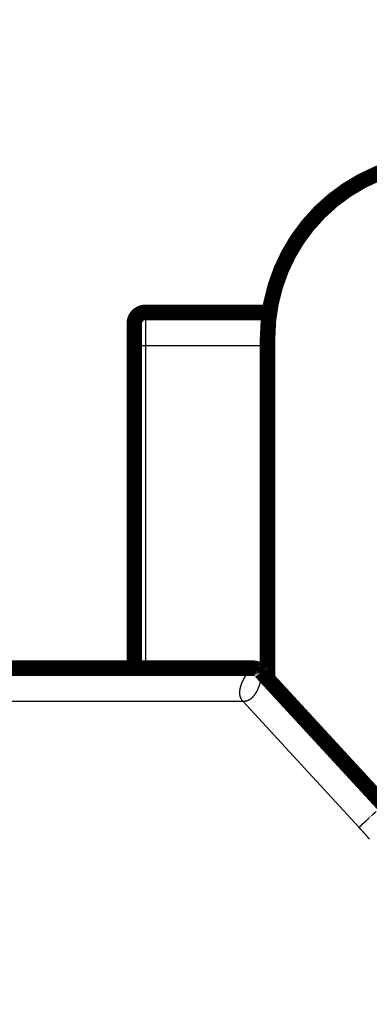
# Model space of a CAD drawing. Extents: x 27 to 1156, y 8 to 712.
# Drawn here: x 81 to 97, y 211 to 255 of the extents above; entities that cross this region are included whole.
import ezdxf

# ---------------------------------------------------------------- set-up
doc = ezdxf.new("R2010")
doc.units = 0
doc.linetypes.add('HIDDENNEW0', pattern=[4.5, 1.5, -1.5, 1.5])
doc.layers.add('MUOTOVIIVAT', color=40, linetype='HIDDENNEW0')
doc.layers.add('TANGVIIVATNONDEF', color=3, linetype='HIDDENNEW0')

msp = doc.modelspace()

# ---------------------------------------------------------------- linework, layer by layer
at = {"layer": 'MUOTOVIIVAT', "color": 40, "linetype": 'CONTINUOUS', "const_width": 0.7}
for points in [[(100.51136, 248.5547, 0.41421356), (92.51136, 240.5547)], [(87.01142, 241.70589, 0.41421356), (86.51142, 241.20589)], [(92.043954, 225.65485, 0.10204456), (91.846132, 225.69565)], [(92.213747, 225.53459), (92.212199, 225.53723, -0.0022231), (92.210889, 225.53951, -0.002162196), (92.20984, 225.54138, -0.004078677), (92.208955, 225.54305, -0.007926647), (92.208143, 225.54471, -0.006321543), (92.20736, 225.54637, -0.000333801), (92.206577, 225.54799, 0.004007035), (92.205759, 225.54959, 0.007460023), (92.20487, 225.5512, 0.008043615), (92.203921, 225.5528, 0.006610733), (92.202921, 225.5544, 0.005589377), (92.201882, 225.55598, 0.004661429), (92.200812, 225.55756, 0.003868337), (92.199722, 225.55912, 0.003010036), (92.198621, 225.56065, 0.002282541), (92.197519, 225.56217, 0.001469616), (92.196427, 225.56366, 0.000765544), (92.195352, 225.56511, -0.000040621), (92.194306, 225.56654, -0.000886242), (92.193299, 225.56793, -0.002025055), (92.192342, 225.56928, -0.002768326), (92.191437, 225.57058, -0.003176129), (92.190585, 225.57185, -0.0030064), (92.189775, 225.57308, -0.001966421), (92.188997, 225.57427, -0.001053239), (92.188242, 225.57544, -0.000045316), (92.187502, 225.57658, 0.000948174), (92.186765, 225.5777, 0.00214567), (92.186024, 225.5788, 0.003210285), (92.185269, 225.57988, 0.0043528), (92.184489, 225.58096, 0.005288836), (92.183678, 225.58202, 0.006227293), (92.182824, 225.58308, 0.006885033), (92.181919, 225.58414, 0.007482957), (92.180953, 225.58521, 0.00777454), (92.179918, 225.58628, 0.007994175), (92.178802, 225.58736, 0.007935124), (92.177599, 225.58846, 0.007832789), (92.176296, 225.58957, 0.00751544), (92.174888, 225.5907, 0.007199698), (92.173364, 225.59186, 0.006473084), (92.171732, 225.59304, 0.005622606), (92.169997, 225.59424, 0.004940145), (92.168169, 225.59545, 0.004379345), (92.166254, 225.59668, 0.003931403), (92.164261, 225.59791, 0.003559367), (92.162196, 225.59915, 0.003259676), (92.16007, 225.60039, 0.003005883), (92.157886, 225.60163, 0.00280305), (92.155656, 225.60286, 0.002630131), (92.153385, 225.60409, 0.002496684), (92.151082, 225.6053, 0.002386171), (92.148754, 225.6065, 0.002301625), (92.14641, 225.60769, 0.002227687), (92.144055, 225.60885, 0.002117367), (92.141694, 225.60999, 0.001931188), (92.139329, 225.61111, 0.001773988), (92.136965, 225.61221, 0.001602367), (92.134603, 225.61329, 0.0014544), (92.132249, 225.61435, 0.001286902), (92.129904, 225.6154, 0.001142121), (92.127572, 225.61642, 0.000976872), (92.125257, 225.61743, 0.000832162), (92.122961, 225.61842, 0.000664641), (92.120689, 225.6194, 0.00051568), (92.118442, 225.62036, 0.000341554), (92.116226, 225.62131, 0.000183351), (92.114042, 225.62224, -0.000003295), (92.111894, 225.62315, -0.000176315), (92.109786, 225.62405, -0.000380765), (92.10772, 225.62494, -0.000578585), (92.1057, 225.62582, -0.000816797), (92.103731, 225.62668, -0.001041481), (92.101812, 225.62753, -0.001297331), (92.099949, 225.62837, -0.001412176), (92.098136, 225.62919, -0.001365748), (92.096373, 225.63001, -0.001330592), (92.094655, 225.63082, -0.001275449), (92.092979, 225.63162, -0.001224578), (92.091341, 225.6324, -0.001145371), (92.089739, 225.63319, -0.001072493), (92.088169, 225.63396, -0.000972474), (92.086628, 225.63472, -0.000879066), (92.085113, 225.63548, -0.000758236), (92.08362, 225.63624, -0.000645667), (92.082147, 225.63698, -0.000507025), (92.080689, 225.63773, -0.000378931), (92.079245, 225.63846, -0.000226968), (92.07781, 225.6392, -0.000088386), (92.076381, 225.63993, 0.000071244), (92.074955, 225.64066, 0.000213471), (92.073529, 225.64139, 0.000372613), (92.072099, 225.64211, 0.000513141), (92.070663, 225.64284, 0.000669376), (92.069217, 225.64356, 0.000795003), (92.067758, 225.64429, 0.000924996), (92.066283, 225.64501, 0.001053115), (92.064786, 225.64574, 0.001208552), (92.063264, 225.64647, 0.001253744), (92.061723, 225.6472, 0.001248541), (92.060165, 225.64793, 0.00147725), (92.058543, 225.64867, 0.001836935), (92.056835, 225.64944, 0.001437208), (92.055218, 225.65016, 0.000750219), (92.053746, 225.65081, 0.002129465), (92.051724, 225.65167, 0.002610503), (92.048419, 225.65306, 0.001097638), (92.043977, 225.6549, 0.000589797)]]:
    msp.add_lwpolyline(points, format="xyb", dxfattribs=at)
for points in [[(87.01142, 241.70589), (92.730973, 241.70589)], [(86.51142, 240.20589), (86.51142, 241.20589)], [(92.51136, 225.21173), (92.51136, 240.5547)], [(86.51142, 225.69567), (86.51142, 240.20589)], [(91.846132, 225.69565), (67.180584, 225.69565)], [(97.729084, 219.55204), (92.213747, 225.53455)]]:
    msp.add_lwpolyline(points, dxfattribs=at)
at = {"layer": 'TANGVIIVATNONDEF', "color": 3, "linetype": 'CONTINUOUS'}
for p, q in [((87.01142, 241.70589), (87.01142, 240.20589)), ((87.01142, 240.20589), (86.51142, 240.20589)), ((92.51136, 240.20589), (87.01142, 240.20589)), ((87.01142, 240.20589), (87.01142, 225.69565)), ((91.407925, 224.19565), (67.180584, 224.19565)), ((96.626238, 218.53532), (91.407925, 224.19565))]:
    msp.add_line(p, q, dxfattribs=at)
for points in [[(96.626241, 218.53535), (96.634113, 218.54259, 0.000075907), (96.641984, 218.54984, 0.000090508), (96.649855, 218.55709, 0.000076214), (96.657724, 218.56434, 0.00002946), (96.66559, 218.5716, 0.000006257), (96.673454, 218.57885, 0.000000661), (96.681315, 218.58609, -0.000001285), (96.689172, 218.59334, -0.000000075), (96.697026, 218.60058, 0.000000326), (96.704875, 218.60781, 0.000000019), (96.71272, 218.61504, -0.000000083), (96.72056, 218.62227, -0.000000005), (96.728394, 218.6295), (96.736223, 218.63671), (96.744046, 218.64393), (96.751863, 218.65113), (96.759673, 218.65833), (96.767476, 218.66553), (96.775272, 218.67271), (96.783059, 218.67989), (96.790839, 218.68706), (96.79861, 218.69423), (96.806372, 218.70138), (96.814124, 218.70853), (96.821867, 218.71567), (96.829601, 218.7228), (96.837323, 218.72992), (96.845035, 218.73703), (96.852736, 218.74413), (96.860425, 218.75122), (96.868103, 218.75829), (96.875768, 218.76536), (96.883421, 218.77242), (96.891061, 218.77946), (96.898687, 218.78649), (96.906301, 218.79351), (96.913899, 218.80051), (96.921484, 218.80751), (96.929053, 218.81449), (96.936608, 218.82145), (96.944147, 218.8284), (96.951671, 218.83534), (96.959178, 218.84226), (96.966668, 218.84916), (96.974142, 218.85605), (96.981598, 218.86293), (96.989036, 218.86978), (96.996457, 218.87663), (97.003859, 218.88345), (97.011242, 218.89026), (97.018606, 218.89704), (97.025951, 218.90382), (97.033276, 218.91057), (97.04058, 218.9173), (97.047864, 218.92402), (97.055127, 218.93071), (97.062369, 218.93739), (97.069589, 218.94405), (97.076787, 218.95068, 0), (97.083962, 218.9573), (97.091115, 218.96389), (97.098245, 218.97046)], [(97.140515, 219.00943, 0), (97.147472, 219.01585)], [(99.011661, 209.87721, 0.000000008), (99.011661, 209.84933)], [(99.01166, 209.59635, 0.000000013), (99.01166, 209.57393)], [(99.01166, 209.55208, 0.000000014), (99.01166, 209.53081)], [(99.01166, 209.45171, 0.000000019), (99.01166, 209.43348, 0.00000002), (99.01166, 209.41588, 0.00000002), (99.01166, 209.39893, 0.000000023), (99.01166, 209.38263, 0.00000003), (99.01166, 209.36701, 0.000000026), (99.01166, 209.35204)], [(99.011711, 210.70349), (99.011703, 210.66984, 0.000005939), (99.011696, 210.63623, 0.000006136), (99.01169, 210.60264, 0.000005965), (99.011685, 210.56909, 0.000005388), (99.011681, 210.53561, 0.000004974), (99.011677, 210.50221, 0.000004606), (99.011673, 210.46891, 0.000004266), (99.011671, 210.43573, 0.000003855), (99.011668, 210.40268, 0.000003503), (99.011667, 210.36977, 0.000003108), (99.011665, 210.33704, 0.000002759), (99.011664, 210.30448, 0.000002356), (99.011663, 210.27213, 0.000002004), (99.011663, 210.24, 0.000001602), (99.011662, 210.2081, 0.000001231), (99.011662, 210.17645, 0.000000788), (99.011662, 210.14507, 0.000000442), (99.011662, 210.11397, 0.000000103), (99.011662, 210.08318, -0.000000034), (99.011662, 210.05269)], [(97.195422, 219.06005, 0.000000031), (97.20216, 219.06626, 0.000000045), (97.208869, 219.07245, 0.00000006), (97.215549, 219.07861, 0.000000073), (97.222199, 219.08474, 0.000000089), (97.228819, 219.09084, 0.000000104), (97.235409, 219.09692, 0.00000012), (97.241968, 219.10296, 0.000000135), (97.248495, 219.10898, 0.000000151), (97.254991, 219.11497, 0.000000167), (97.261455, 219.12093, 0.000000184), (97.267887, 219.12686, 0.0000002), (97.274286, 219.13276, 0.000000218), (97.280652, 219.13863, 0.000000234), (97.286985, 219.14447, 0.000000252), (97.293283, 219.15027, 0.000000269), (97.299548, 219.15605, 0.000000288), (97.305778, 219.16179, 0.000000306), (97.311974, 219.1675, 0.000000327), (97.318134, 219.17318, 0.000000344), (97.324258, 219.17883, 0.000000362), (97.330344, 219.18444, 0.000000385), (97.336399, 219.19002, 0.000000417), (97.342425, 219.19558, 0.000000423), (97.348393, 219.20108, 0.00000041), (97.354289, 219.20652, 0.000000481), (97.360237, 219.212, 0.000000616), (97.366278, 219.21757, 0.000000476), (97.371928, 219.22278, 0.000000137), (97.377017, 219.22747, 0.000000736), (97.383464, 219.23341, 0.000001375), (97.393276, 219.24246, 0.000000693), (97.406057, 219.25424, 0.000000367)], [(99.01166, 209.33777, 0.000000037), (99.01166, 209.32419, 0.000000131), (99.01166, 209.31132, -0.000000177), (99.01166, 209.29914, -0.000001078)], [(91.40796, 224.19562), (91.393976, 224.21136, -0.008673289), (91.380744, 224.22734, -0.009003867), (91.368297, 224.24358, -0.009192215), (91.356592, 224.26004, -0.009181962), (91.345641, 224.27675, -0.00921336), (91.335404, 224.29368, -0.009226801), (91.325897, 224.31083, -0.009229072), (91.317079, 224.3282, -0.009167083), (91.308966, 224.34578, -0.009106599), (91.301517, 224.36357, -0.008997778), (91.294747, 224.38156, -0.008887804), (91.288616, 224.39974, -0.008731497), (91.283139, 224.41811, -0.008577143), (91.278276, 224.43667, -0.008383471), (91.274042, 224.4554, -0.008194599), (91.270397, 224.4743, -0.007972769), (91.267355, 224.49338, -0.007759067), (91.264878, 224.51261, -0.007518608), (91.262977, 224.532, -0.007289931), (91.261617, 224.55154, -0.007040362), (91.260808, 224.57123, -0.006804034), (91.260514, 224.59105, -0.006550243), (91.260746, 224.61101, -0.00631669), (91.26147, 224.63109, -0.006073111), (91.262693, 224.6513, -0.005835331), (91.264382, 224.67163, -0.005577554), (91.266543, 224.69206, -0.005390693), (91.269154, 224.71262, -0.005233629), (91.272229, 224.73333, -0.005063005), (91.275743, 224.75417, -0.004890589), (91.279706, 224.77514, -0.004727821), (91.284092, 224.79623, -0.004565317), (91.288908, 224.81742, -0.004419524), (91.294129, 224.83869, -0.004279405), (91.299763, 224.86005, -0.004152877), (91.305784, 224.88147, -0.00403014), (91.312199, 224.90294, -0.003920259), (91.318985, 224.92445, -0.003813974), (91.326147, 224.94599, -0.003719537), (91.333662, 224.96754, -0.003628312), (91.341535, 224.9891, -0.003547625), (91.349743, 225.01064, -0.003469562), (91.358291, 225.03216, -0.003402505), (91.367158, 225.05365, -0.003338627), (91.376347, 225.07508, -0.003281094), (91.385835, 225.09646, -0.003224613), (91.395625, 225.11775, -0.003185132), (91.405704, 225.13897, -0.003149907), (91.416074, 225.1601, -0.003101353), (91.426677, 225.18106, -0.003067146), (91.43747, 225.20175, -0.003054192), (91.448424, 225.22214, -0.003016971), (91.459527, 225.24221, -0.002999021), (91.470762, 225.26198, -0.002973949), (91.482124, 225.2814, -0.00296324), (91.493595, 225.30051, -0.002945453), (91.505166, 225.31926, -0.002942631), (91.516822, 225.33767, -0.002932254), (91.528554, 225.35571, -0.002938883), (91.540347, 225.3734, -0.002939846), (91.552191, 225.39071, -0.002953122), (91.56407, 225.40764, -0.002957742), (91.575972, 225.42417, -0.002992066), (91.587894, 225.44032, -0.003026189), (91.599829, 225.45608, -0.003044381), (91.611719, 225.47139, -0.003057613), (91.623493, 225.48616, -0.003084261), (91.635104, 225.50037, -0.003061098), (91.646502, 225.51397, -0.003089883), (91.657687, 225.52699, -0.003078404), (91.668649, 225.53942, -0.003096446), (91.679386, 225.55131, -0.003085489), (91.689878, 225.56263, -0.003108261), (91.700124, 225.57342, -0.003091117), (91.710105, 225.58367, -0.00311107), (91.719821, 225.5934, -0.003091884), (91.729251, 225.60261, -0.00311226), (91.738397, 225.61133, -0.003088888), (91.747237, 225.61954, -0.003108852), (91.755774, 225.62728, -0.003081733), (91.763985, 225.63454, -0.003101965), (91.771872, 225.64134, -0.003070334), (91.779414, 225.64768, -0.003091334), (91.786612, 225.65359, -0.003055207), (91.793445, 225.65905, -0.003077025), (91.799915, 225.66409, -0.003033841), (91.805999, 225.66871, -0.003059707), (91.811702, 225.67294, -0.003014929), (91.816998, 225.67677, -0.003037181), (91.821892, 225.68021, -0.002964695), (91.826356, 225.68328, -0.003018407), (91.830408, 225.68599, -0.00299983), (91.834024, 225.68834, -0.002968043), (91.837169, 225.69034, -0.002722471), (91.8398, 225.69197, -0.003027576), (91.842097, 225.69335, -0.003144459), (91.844214, 225.69459, -0.003390505), (91.846135, 225.69567, -0.004785193)], [(92.213747, 225.53459), (92.213826, 225.5343, -0.033702284), (92.214023, 225.53345, -0.002078623), (92.214347, 225.53203, -0.001664436), (92.214776, 225.53005, -0.002909859), (92.215299, 225.52749, -0.002954977), (92.215896, 225.52439, -0.002934978), (92.21656, 225.52071, -0.002852032), (92.217272, 225.51648, -0.002961924), (92.218022, 225.51167, -0.002925405), (92.218794, 225.50632, -0.002989576), (92.219574, 225.5004, -0.002955853), (92.220349, 225.49393, -0.003014287), (92.221104, 225.48689, -0.002987625), (92.221828, 225.47931, -0.003036664), (92.222503, 225.47115, -0.003013349), (92.223119, 225.46246, -0.003056107), (92.223659, 225.4532, -0.003035161), (92.224112, 225.44339, -0.003072419), (92.22446, 225.43303, -0.003052835), (92.224695, 225.42212, -0.003085358), (92.224798, 225.41065, -0.003066521), (92.224759, 225.39864, -0.003094841), (92.22456, 225.38607, -0.003076194), (92.224192, 225.37296, -0.003100533), (92.223635, 225.35929, -0.00308194), (92.222883, 225.34509, -0.003103034), (92.221914, 225.33032, -0.003083543), (92.220722, 225.31503, -0.003100271), (92.219284, 225.29918, -0.003081735), (92.217597, 225.28279, -0.003098067), (92.215635, 225.26585, -0.00307441), (92.213398, 225.24839, -0.003080931), (92.210859, 225.23037, -0.003068006), (92.208014, 225.21181, -0.003084269), (92.204834, 225.19268, -0.003044788), (92.201339, 225.17311, -0.003066059), (92.197526, 225.15321, -0.00305756), (92.193412, 225.13305, -0.003026388), (92.188987, 225.11265, -0.002998176), (92.184261, 225.09204, -0.002982013), (92.179219, 225.07122, -0.002961141), (92.173872, 225.05022, -0.002958591), (92.168206, 225.02904, -0.002950404), (92.162231, 225.0077, -0.002956516), (92.155932, 224.98621, -0.002957328), (92.149321, 224.9646, -0.00297351), (92.142384, 224.94287, -0.002982585), (92.13513, 224.92104, -0.003005187), (92.127545, 224.89912, -0.00302472), (92.119641, 224.87714, -0.003061949), (92.111407, 224.85512, -0.003072058), (92.102887, 224.83315, -0.003101399), (92.0941, 224.81132, -0.003148152), (92.085062, 224.78966, -0.003187531), (92.075762, 224.76816, -0.003230385), (92.066212, 224.74685, -0.003288065), (92.056408, 224.72574, -0.00334681), (92.04636, 224.70484, -0.003412778), (92.036063, 224.68418, -0.003481406), (92.025529, 224.66375, -0.003560818), (92.014751, 224.64359, -0.003642526), (92.003742, 224.62369, -0.003734868), (91.992495, 224.6041, -0.003830014), (91.981022, 224.58479, -0.003936985), (91.969318, 224.56582, -0.004047014), (91.957394, 224.54716, -0.004169735), (91.945244, 224.52887, -0.004296066), (91.93288, 224.51092, -0.004436241), (91.920295, 224.49337, -0.004580131), (91.907503, 224.47619, -0.004738934), (91.894497, 224.45943, -0.004902671), (91.881287, 224.44309, -0.005081947), (91.867869, 224.42718, -0.00526583), (91.854256, 224.41173, -0.005471917), (91.840444, 224.39675, -0.0056681), (91.826423, 224.38222, -0.005834693), (91.812167, 224.36814, -0.006026097), (91.797675, 224.35451, -0.006278253), (91.782932, 224.34136, -0.00651634), (91.767942, 224.32867, -0.006773382), (91.75269, 224.31649, -0.007010512), (91.737184, 224.3048, -0.00725864), (91.721407, 224.29364, -0.007495915), (91.705363, 224.283, -0.007755317), (91.689037, 224.27292, -0.007948443), (91.672442, 224.26338, -0.008114542), (91.655565, 224.25442, -0.008385364), (91.638382, 224.24603, -0.008776866), (91.620868, 224.23825, -0.008653449), (91.603145, 224.23106, -0.008166546), (91.585236, 224.22452, -0.009213712), (91.566692, 224.21859, -0.011244859), (91.547337, 224.2133, -0.008427168), (91.528985, 224.2087, -0.002575268), (91.512242, 224.20486, -0.012246224), (91.489987, 224.20151, -0.021007484), (91.454726, 224.19842, -0.009888496), (91.40796, 224.19562, -0.00509067)], [(97.098452, 218.00008, 0.000388297), (97.089137, 218.01128, 0.000382922), (97.079805, 218.02246, 0.000378152), (97.070455, 218.03364, 0.000372785), (97.061088, 218.04479, 0.000368023), (97.051705, 218.05594, 0.000362663), (97.042305, 218.06707, 0.000357909), (97.032889, 218.07819, 0.000352557), (97.023456, 218.0893, 0.00034781), (97.014008, 218.10039, 0.000342465), (97.004545, 218.11147, 0.000337726), (96.995066, 218.12254, 0.000332389), (96.985573, 218.13359, 0.000327657), (96.976064, 218.14464, 0.000322328), (96.966542, 218.15567, 0.000317603), (96.957005, 218.16669, 0.000312281), (96.947454, 218.1777, 0.000307563), (96.93789, 218.18869, 0.000302248), (96.928312, 218.19968, 0.000297537), (96.918722, 218.21065, 0.00029223), (96.909118, 218.22162, 0.000287525), (96.899502, 218.23257, 0.000282224), (96.889873, 218.24351, 0.000277526), (96.880233, 218.25444, 0.000272231), (96.870581, 218.26536, 0.000267541), (96.860917, 218.27627, 0.000262254), (96.851243, 218.28716, 0.000257566), (96.841557, 218.29805, 0.000252276), (96.83186, 218.30893, 0.000247606), (96.822154, 218.3198, 0.000242353), (96.812436, 218.33066, 0.000237498), (96.80271, 218.34151, 0.000231815), (96.792973, 218.35235, 0.000226994), (96.783227, 218.36318, 0.000221722), (96.773471, 218.374, 0.000216318), (96.763709, 218.38481, 0.000209677), (96.753941, 218.39561, 0.000206241), (96.744156, 218.40641, 0.000204064), (96.734347, 218.41722, 0.000194168), (96.724571, 218.42798, 0.000177902), (96.714846, 218.43866, 0.000188826), (96.704956, 218.44951, 0.000214069), (96.694827, 218.4606, 0.000162228), (96.685314, 218.47101, 0.000064597), (96.676709, 218.48042, 0.000211759), (96.665646, 218.49249, 0.000341445), (96.648589, 218.51105, 0.000165582), (96.626241, 218.53535, 0.000088992)]]:
    msp.add_lwpolyline(points, format="xyb", dxfattribs=at)

doc.saveas('drawing.dxf')
